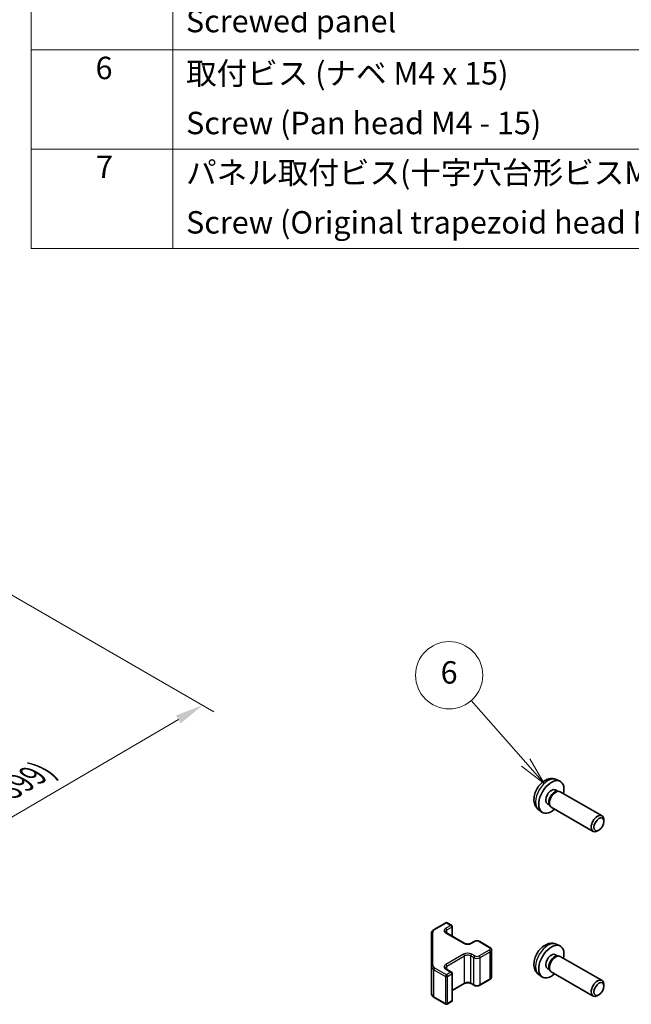
# Model space of a CAD drawing. Units: millimetres. Extents: x 0 to 7489, y 0 to 1405.
# Drawn here: x 386 to 523, y 365 to 585 of the extents above; entities that cross this region are included whole.
import ezdxf

# ---------------------------------------------------------------- set-up
doc = ezdxf.new("R2010")
doc.units = ezdxf.units.MM
for name, color, linetype, lineweight in [('Dimension (ISO)', 7, 'Continuous', 18), ('Dimension (ISO) @ 1', 7, 'Continuous', 18), ('Symbol (ISO)', 7, 'Continuous', 18), ('Symbol (TK)', 100, 'Continuous', 18), ('Visible (ISO)', 7, 'Continuous', 35), ('Visible Narrow (ISO)', 7, 'Continuous', 25)]:
    doc.layers.add(name, color=color, linetype=linetype, lineweight=lineweight)
doc.styles.add('Note Text (TK)', font='txt')
doc.styles.add('Note Text (TK2)', font='txt')
doc.dimstyles.new('Default - Method 1b (TK)', dxfattribs={"dimscale": 2.5, "dimtxt": 2.5, "dimasz": 2.5, "dimexe": 1, "dimexo": 1.5, "dimgap": 1, "dimtad": 1, "dimtoh": 1, "dimrnd": 1e-08, "dimdsep": 46, "dimtxsty": 'Note Text (TK)', "dimcen": 0.09, "dimdle": 5, "dimclrd": 100, "dimclre": 100, "dimclrt": 7, "dimadec": 1, "dimazin": 1, "dimtfac": 1, "dimtmove": 0, "dimatfit": 3, "dimfxl": 1, "dimtolj": 1, "dimlwd": -1, "dimlwe": -1, "dimarcsym": 0})

# ---------------------------------------------------------------- blocks, each defined once
blk = doc.blocks.new('バルーン5')
at = {"layer": 'Symbol (TK)', "color": 100}
for p, q in [((214.074, 175.626), (209.214, 181.166)), ((215.723, 173.747), (214.45, 175.956)), ((213.698, 175.297), (215.723, 173.747)), ((214.074, 175.626), (215.723, 173.747))]:
    blk.add_line(p, q, dxfattribs=at)
at = {"layer": 'Symbol (TK)'}
blk.add_circle((207.238, 183.417), 3, dxfattribs=at)
at = {"layer": 'Symbol (TK)', "color": 7, "insert": (207.238, 183.411), "char_height": 2, "attachment_point": 5, "style": 'Note Text (TK2)'}
blk.add_mtext('6', dxfattribs=at)
blk = doc.blocks.new('*D32')
at = {"layer": 'Defpoints', "color": 0}
for p in [(373.19, 462.8), (426.81, 431.84), (285.05, 411.23)]:
    blk.add_point(p, dxfattribs=at)
at = {"layer": 'Dimension (ISO)', "color": 100}
for p, q in [((376.92, 460.64), (429.3, 430.41)), ((344.16, 383.37), (421.42, 428.68)), ((288.78, 409.07), (341.26, 378.77))]:
    blk.add_line(p, q, dxfattribs=at)
for points in [[(420.89, 429.58), (421.94, 427.78), (426.81, 431.84)], [(343.64, 384.27), (344.69, 382.47), (338.77, 380.21)]]:
    blk.add_solid(points, dxfattribs=at)
at = {"layer": 'Dimension (ISO)', "color": 7, "insert": (365.8, 402.62), "char_height": 6.25, "attachment_point": 4, "rotation": 30.3939, "style": 'Note Text (TK)'}
blk.add_mtext('\\A1;{\\Q-29.606;\\W0.820;\\H0.816x; D (75～399)}', dxfattribs=at)
blk = doc.blocks.new('A$C78EA6B72')
at = {"layer": 'Symbol (ISO)'}
for p, q in [((-235.573, -9.882), (-235.573, -67.508)), ((-222.936, -9.882), (-222.936, -67.508)), ((0, -49.777), (-235.573, -49.777)), ((0, -58.642), (-235.573, -58.642)), ((0, -67.508), (-235.573, -67.508))]:
    blk.add_line(p, q, dxfattribs=at)
at = {"layer": 'Symbol (ISO)', "color": 7, "char_height": 2, "attachment_point": 7, "style": 'Note Text (TK2)'}
for s, insert in [('Screwed panel', (-221.756, -48.829)), ('6', (-229.824, -53.011)), ('取付ビス (ナベ M4 x 15)', (-221.744, -53.49)), ('Screw (Pan head M4 - 15)', (-221.744, -57.923)), ('7', (-229.785, -61.841)), ('パネル取付ビス(十字穴台形ビスM3 × 5)', (-221.744, -62.356)), ('Screw (Original trapezoid head M3 - 5)', (-221.744, -66.788))]:
    blk.add_mtext(s, dxfattribs=dict(at, insert=insert))

msp = doc.modelspace()

# ---------------------------------------------------------------- linework, layer by layer
at = {"layer": 'Visible (ISO)'}
for p, q in [((505.7384, 415.272), (506.5305, 414.9214)), ((505.5507, 412.9386), (506.0739, 412.6365)), ((505.8637, 412.6247), (506.2298, 412.6452)), ((506.648, 412.553), (515.9606, 407.1764)), ((503.7654, 409.8464), (504.2887, 409.5443)), ((504.1938, 409.7323), (504.359, 409.405)), ((504.648, 409.0889), (513.9606, 403.7123)), ((501.8385, 408.5172), (502.5382, 408.0065)), ((516.3748, 405.9097), (516.3748, 406.2608)), ((515.2647, 403.9869), (514.9606, 403.8113)), ((478.5213, 381.821), (481.1175, 383.3199)), ((481.4175, 383.3199), (482.4075, 382.7483)), ((482.5575, 380.2939), (482.5575, 382.4885)), ((477.8734, 380.8671), (477.8734, 373.6587)), ((481.2761, 381.0337), (485.2359, 378.7475)), ((486.7744, 378.7475), (487.4108, 379.1149)), ((488.7007, 379.1149), (490.9635, 377.8085)), ((505.7384, 378.5296), (506.5305, 378.179)), ((491.3185, 371.2209), (491.3185, 377.2629)), ((505.5507, 376.1962), (506.0739, 375.8941)), ((505.8637, 375.8823), (506.2298, 375.9029)), ((506.648, 375.8106), (515.9606, 370.434)), ((477.8734, 373.6587), (477.8734, 367.6167)), ((481.2761, 372.9504), (482.4075, 372.2972)), ((482.5575, 365.9953), (482.5575, 372.0374)), ((501.8385, 371.7748), (502.5382, 371.2641)), ((503.7654, 373.1041), (504.2887, 372.802)), ((504.1938, 372.99), (504.359, 372.6626)), ((504.648, 372.3465), (513.9606, 366.9699)), ((482.5575, 368.1899), (485.2359, 369.7363)), ((486.7744, 369.7363), (487.4108, 369.3689)), ((488.7007, 369.3689), (490.9635, 370.6753)), ((516.3748, 369.1674), (516.3748, 369.5185)), ((515.2647, 367.2445), (514.9606, 367.069)), ((478.5213, 366.6628), (481.1175, 365.1639)), ((481.4175, 365.1639), (482.4075, 365.7355))]:
    msp.add_line(p, q, dxfattribs=at)
for centre, start, end in [((481.2675, 383.0601), 60, 120), ((482.2575, 382.4885), 0, 60), ((482.2575, 372.0374), 0, 60), ((481.2675, 365.4237), 240, 300), ((482.2575, 365.9953), 300, 0)]:
    msp.add_arc(centre, 0.3, start, end, dxfattribs=at)
for centre, major_axis, start_param, end_param in [((504.6581, 411.3925), (2, 3.4641), 5.23598776, 10.47197551), ((504.6581, 411.3925), (0.8926, 1.5461), 0, 3.14159265), ((505.3444, 410.9963), (0.8926, 1.5461), 0.36144194, 2.78015071), ((505.648, 410.8209), (1, 1.7321), 0, 3.14159265), ((514.9606, 405.4443), (-1, -1.7321), 2.35619449, 7.06858347), ((504.6581, 374.6501), (2, 3.4641), 5.23598776, 10.47197551), ((504.6581, 374.6501), (0.8926, 1.5461), 0, 3.14159265), ((505.3444, 374.2539), (0.8926, 1.5461), 0.36144194, 2.78015071), ((505.648, 374.0786), (1, 1.7321), 0, 3.14159264), ((514.9606, 368.702), (-1, -1.7321), 2.35619449, 7.06858347)]:
    msp.add_ellipse(centre, major_axis=major_axis, ratio=0.57735027, start_param=start_param, end_param=end_param, dxfattribs=at)
for centre in [(515.2647, 405.2688), (515.2647, 368.5264)]:
    msp.add_ellipse(centre, major_axis=(0.785, 1.3597), ratio=0.57735027, dxfattribs=at)
for points, knots in [([(505.7384, 415.272), (505.4828, 415.3851), (505.2114, 415.4498), (504.6505, 415.4956), (504.364, 415.4661), (503.7603, 415.3225), (503.4547, 415.1884), (502.8235, 414.8156), (502.5119, 414.5574), (501.9413, 413.9597), (501.6862, 413.6158), (501.2613, 412.884), (501.0906, 412.4968), (500.847, 411.6907), (500.7742, 411.2718), (500.7701, 410.4335), (500.8307, 410.0111), (501.1299, 409.2898), (501.3195, 408.9888), (501.6607, 408.6571), (501.7469, 408.584), (501.8385, 408.5172)], [0.84730152, 0.84730152, 0.84730152, 0.84730152, 1.05226137, 1.05226137, 1.28485125, 1.28485125, 1.58220865, 1.58220865, 1.9574686, 1.9574686, 2.35189349, 2.35189349, 2.74172985, 2.74172985, 3.13599765, 3.13599765, 3.51030353, 3.51030353, 3.78196582, 3.78196582, 3.86508746, 3.86508746, 3.86508746, 3.86508746]), ([(477.8734, 380.8671), (477.8734, 380.9457), (477.8842, 381.0243), (477.9258, 381.1758), (477.9565, 381.2488), (478.0339, 381.3863), (478.0806, 381.451), (478.1869, 381.5715), (478.2465, 381.6273), (478.3764, 381.7305), (478.4466, 381.7778), (478.5213, 381.821)], [0.785398163, 0.785398163, 0.785398163, 0.785398163, 0.942477796, 0.942477796, 1.099557429, 1.099557429, 1.256637061, 1.256637061, 1.413716694, 1.413716694, 1.570796327, 1.570796327, 1.570796327, 1.570796327]), ([(481.0453, 381.3046), (481.0453, 381.2925), (481.0469, 381.2803), (481.0544, 381.2527), (481.0606, 381.2373), (481.0802, 381.2023), (481.0938, 381.1829), (481.1301, 381.1418), (481.1529, 381.1201), (481.2077, 381.0765), (481.2398, 381.0547), (481.2761, 381.0337)], [5.497787144, 5.497787144, 5.497787144, 5.497787144, 5.654866776, 5.654866776, 5.811946409, 5.811946409, 5.969026042, 5.969026042, 6.126105675, 6.126105675, 6.283185307, 6.283185307, 6.283185307, 6.283185307]), ([(485.2359, 378.7475), (485.2989, 378.7111), (485.3748, 378.6774), (485.5475, 378.6213), (485.6449, 378.5991), (485.8511, 378.571), (485.9601, 378.5654), (486.1765, 378.5724), (486.2839, 378.585), (486.4832, 378.6264), (486.5753, 378.655), (486.6988, 378.7071), (486.7387, 378.7269), (486.7744, 378.7475)], [0, 0, 0, 0, 0.27224584, 0.27224584, 0.55334619, 0.55334619, 0.84119263, 0.84119263, 1.13072006, 1.13072006, 1.41641384, 1.41641384, 1.57079633, 1.57079633, 1.57079633, 1.57079633]), ([(487.4108, 379.1149), (487.4862, 379.1584), (487.5678, 379.1921), (487.7388, 379.2424), (487.8282, 379.259), (488.0097, 379.2756), (488.1018, 379.2756), (488.2833, 379.259), (488.3727, 379.2424), (488.5437, 379.1921), (488.6253, 379.1584), (488.7007, 379.1149)], [1.57079633, 1.57079633, 1.57079633, 1.57079633, 1.88495559, 1.88495559, 2.19911486, 2.19911486, 2.51327412, 2.51327412, 2.82743339, 2.82743339, 3.14159265, 3.14159265, 3.14159265, 3.14159265]), ([(505.7384, 378.5296), (505.4828, 378.6427), (505.2114, 378.7075), (504.6505, 378.7532), (504.364, 378.7237), (503.7603, 378.5801), (503.4547, 378.446), (502.8235, 378.0733), (502.5119, 377.8151), (501.9413, 377.2173), (501.6862, 376.8735), (501.2613, 376.1416), (501.0906, 375.7544), (500.847, 374.9484), (500.7742, 374.5294), (500.7701, 373.6911), (500.8307, 373.2687), (501.1299, 372.5475), (501.3195, 372.2464), (501.6607, 371.9147), (501.7469, 371.8417), (501.8385, 371.7748)], [0.84730152, 0.84730152, 0.84730152, 0.84730152, 1.05226137, 1.05226137, 1.28485125, 1.28485125, 1.58220865, 1.58220865, 1.9574686, 1.9574686, 2.35189349, 2.35189349, 2.74172985, 2.74172985, 3.13599765, 3.13599765, 3.51030353, 3.51030353, 3.78196582, 3.78196582, 3.86508746, 3.86508746, 3.86508746, 3.86508746]), ([(490.9635, 377.8085), (491.0012, 377.7867), (491.0373, 377.7625), (491.1056, 377.7082), (491.1377, 377.6782), (491.1965, 377.6116), (491.2231, 377.575), (491.2682, 377.4949), (491.2866, 377.4514), (491.3118, 377.3596), (491.3185, 377.3113), (491.3185, 377.2629)], [3.141592654, 3.141592654, 3.141592654, 3.141592654, 3.298672286, 3.298672286, 3.455751919, 3.455751919, 3.612831552, 3.612831552, 3.769911184, 3.769911184, 3.926990817, 3.926990817, 3.926990817, 3.926990817]), ([(481.0453, 373.2213), (481.0453, 373.2092), (481.0469, 373.197), (481.0544, 373.1694), (481.0606, 373.1539), (481.0802, 373.119), (481.0938, 373.0996), (481.1301, 373.0585), (481.1529, 373.0368), (481.2077, 372.9932), (481.2398, 372.9713), (481.2761, 372.9504)], [5.497787144, 5.497787144, 5.497787144, 5.497787144, 5.654866776, 5.654866776, 5.811946409, 5.811946409, 5.969026042, 5.969026042, 6.126105675, 6.126105675, 6.283185307, 6.283185307, 6.283185307, 6.283185307]), ([(485.2359, 369.7363), (485.2989, 369.7727), (485.3748, 369.8063), (485.5475, 369.8625), (485.6449, 369.8847), (485.8511, 369.9128), (485.9601, 369.9184), (486.1765, 369.9114), (486.2839, 369.8987), (486.4832, 369.8573), (486.5753, 369.8288), (486.6988, 369.7767), (486.7387, 369.7569), (486.7744, 369.7363)], [1.57079633, 1.57079633, 1.57079633, 1.57079633, 1.84304217, 1.84304217, 2.12414252, 2.12414252, 2.41198895, 2.41198895, 2.70151639, 2.70151639, 2.98721017, 2.98721017, 3.14159265, 3.14159265, 3.14159265, 3.14159265]), ([(487.4108, 369.3689), (487.4862, 369.3254), (487.5678, 369.2917), (487.7388, 369.2414), (487.8282, 369.2248), (488.0097, 369.2082), (488.1018, 369.2082), (488.2833, 369.2248), (488.3727, 369.2414), (488.5437, 369.2917), (488.6253, 369.3254), (488.7007, 369.3689)], [0, 0, 0, 0, 0.31415927, 0.31415927, 0.62831853, 0.62831853, 0.9424778, 0.9424778, 1.25663706, 1.25663706, 1.57079633, 1.57079633, 1.57079633, 1.57079633]), ([(490.9635, 370.6753), (491.0012, 370.697), (491.0373, 370.7213), (491.1056, 370.7756), (491.1377, 370.8056), (491.1965, 370.8722), (491.2231, 370.9088), (491.2682, 370.9889), (491.2866, 371.0324), (491.3118, 371.1242), (491.3185, 371.1725), (491.3185, 371.2209)], [1.570796327, 1.570796327, 1.570796327, 1.570796327, 1.727875959, 1.727875959, 1.884955592, 1.884955592, 2.042035225, 2.042035225, 2.199114858, 2.199114858, 2.35619449, 2.35619449, 2.35619449, 2.35619449]), ([(477.8734, 367.6167), (477.8734, 367.5381), (477.8842, 367.4595), (477.9258, 367.308), (477.9565, 367.235), (478.0339, 367.0975), (478.0806, 367.0328), (478.1869, 366.9123), (478.2465, 366.8565), (478.3764, 366.7533), (478.4466, 366.706), (478.5213, 366.6628)], [5.497787144, 5.497787144, 5.497787144, 5.497787144, 5.654866776, 5.654866776, 5.811946409, 5.811946409, 5.969026042, 5.969026042, 6.126105675, 6.126105675, 6.283185307, 6.283185307, 6.283185307, 6.283185307])]:
    msp.add_open_spline(points, degree=3, knots=knots, dxfattribs=at)
at = {"layer": 'Visible Narrow (ISO)'}
for p, q in [((478.6713, 381.8061), (481.2675, 383.305)), ((482.2575, 382.7335), (481.1261, 382.0803)), ((481.2675, 383.305), (482.2575, 382.7335)), ((481.3382, 381.7128), (482.4696, 382.366)), ((482.4696, 382.366), (482.4696, 380.3446)), ((478.1734, 373.9037), (478.1734, 381.1121)), ((481.1261, 381.0188), (485.0859, 378.7326)), ((481.3382, 380.9978), (481.3382, 381.7128)), ((486.9244, 378.7326), (487.5608, 379.1001)), ((488.5507, 379.1001), (490.8135, 377.7937)), ((485.0859, 376.2831), (481.1261, 373.9969)), ((481.3382, 373.6295), (485.298, 375.9157)), ((485.298, 369.8736), (485.298, 375.9157)), ((486.7123, 375.9157), (487.3486, 375.5483)), ((486.7123, 369.8736), (486.7123, 375.9157)), ((487.5608, 375.9157), (486.9244, 376.2831)), ((490.8135, 377.2221), (488.5507, 375.9157)), ((488.7629, 375.5483), (491.0256, 376.8547)), ((491.0256, 370.8126), (491.0256, 376.8547)), ((481.3382, 372.9145), (481.3382, 373.6295)), ((487.3486, 369.5062), (487.3486, 375.5483)), ((488.7629, 369.5062), (488.7629, 375.5483)), ((478.4592, 372.8422), (481.0554, 371.3433)), ((478.4592, 366.8002), (478.4592, 372.8422)), ((481.2675, 371.7108), (478.6713, 373.2097)), ((481.0554, 371.3433), (481.0554, 365.3013)), ((481.1261, 372.9355), (482.2575, 372.2823)), ((482.2575, 372.2823), (481.2675, 371.7108)), ((481.4797, 371.3433), (482.4696, 371.9149)), ((481.4797, 365.3013), (481.4797, 371.3433)), ((482.4696, 371.9149), (482.4696, 365.8728)), ((485.298, 369.8736), (482.5575, 368.2914)), ((487.3486, 369.5062), (486.7123, 369.8736)), ((491.0256, 370.8126), (488.7629, 369.5062)), ((481.0554, 365.3013), (478.4592, 366.8002)), ((482.4696, 365.8728), (481.4797, 365.3013))]:
    msp.add_line(p, q, dxfattribs=at)
for centre, major_axis, ratio, start_param, end_param in [((503.9093, 411.8248), (-1.9537, -3.3839), 0.57735027, 3.20349601, 6.22128195), ((481.2675, 383.0601), (-0.15, 0.2598), 0.57735027, 5.49778714, 6.28318531), ((481.2675, 383.0601), (0.15, 0.2598), 0.57735027, 0, 0.78539816), ((482.2575, 382.4885), (0.15, 0.2598), 0.57735027, 0, 0.78539816), ((482.2575, 382.4885), (0.15, -0.2598), 0.57735027, 0.78539816, 2.35619449), ((482.2575, 382.4885), (0.3, 0), 0.57735027, 5.49778714, 6.28318531), ((478.1734, 380.8671), (-0.3, 0), 0.81649658, 4.71238898, 6.28318531), ((479.8734, 381.1121), (-1.7, 0), 0.57735027, 5.49778714, 6.28318531), ((478.6713, 381.5611), (-0.15, 0.2598), 0.57735027, 5.49778714, 6.28318531), ((482.0453, 381.5495), (-1.3, 0), 0.57735027, 5.49778714, 7.06858347), ((482.0453, 381.3046), (-1, 0), 0.57735027, 5.49778714, 6.28318531), ((481.1261, 381.8353), (-0.15, 0.2598), 0.57735027, 3.92699082, 5.49778714), ((481.1261, 380.7739), (0.15, 0.2598), 0.57735027, 0, 0.78539816), ((485.0859, 378.4877), (0.15, 0.2598), 0.57735027, 0, 0.78539816), ((486.0051, 379.2633), (1.3, 0), 0.57735027, 3.92699082, 5.49778714), ((486.9244, 378.4877), (-0.15, 0.2598), 0.57735027, 5.49778714, 6.28318531), ((487.5608, 378.8551), (-0.15, 0.2598), 0.57735027, 5.49778714, 6.28318531), ((488.0558, 378.8143), (0.7, 0), 0.57735027, 0.78539816, 2.35619449), ((488.5507, 378.8551), (0.15, 0.2598), 0.57735027, 0, 0.78539816), ((503.9093, 375.0825), (-1.9537, -3.3839), 0.57735027, 3.20349601, 6.22128195), ((486.0051, 375.7524), (-1.3, 0), 0.57735027, 3.92699082, 5.49778714), ((485.0859, 376.0382), (0.15, -0.2598), 0.57735027, 0.78539816, 2.35619449), ((486.0051, 375.5075), (1, 0), 0.57735027, 0.78539816, 2.35619449), ((486.9244, 376.0382), (-0.15, -0.2598), 0.57735027, 3.92699082, 5.49778714), ((487.5608, 375.6708), (-0.15, -0.2598), 0.57735027, 3.92699082, 5.49778714), ((488.0558, 376.2015), (-0.7, 0), 0.57735027, 0.78539816, 2.35619449), ((488.5507, 375.6708), (0.15, -0.2598), 0.57735027, 0.78539816, 2.35619449), ((490.8135, 377.5487), (0.15, 0.2598), 0.57735027, 0, 0.78539816), ((490.3185, 377.5079), (0.7, 0), 0.57735027, 5.49778714, 7.06858347), ((490.8135, 376.9772), (0.15, -0.2598), 0.57735027, 0.78539816, 2.35619449), ((490.3185, 377.2629), (1, 0), 0.57735027, 5.49778714, 6.28318531), ((478.1734, 373.6587), (-0.3, 0), 0.81649658, 4.71238898, 6.28318531), ((479.8734, 373.6587), (-2, 0), 0.57735027, 0, 0.78539816), ((479.8734, 373.9037), (-1.7, 0), 0.57735027, 0, 0.78539816), ((482.0453, 373.4662), (-1.3, 0), 0.57735027, 5.49778714, 7.06858347), ((482.0453, 373.2213), (-1, 0), 0.57735027, 5.49778714, 6.28318531), ((481.1261, 373.752), (0.15, -0.2598), 0.57735027, 0.78539816, 2.35619449), ((488.0558, 375.9565), (1, 0), 0.57735027, 3.92699082, 5.49778714), ((478.6713, 372.9647), (0.15, 0.2598), 0.57735027, 0.78539816, 2.35619449), ((481.2675, 371.4658), (-0.15, -0.2598), 0.57735027, 3.92699082, 5.49778714), ((481.2675, 371.4658), (0.3, 0), 0.57735027, 3.92699082, 5.49778714), ((481.1261, 372.6906), (0.15, 0.2598), 0.57735027, 0, 0.78539816), ((481.2675, 371.4658), (-0.15, 0.2598), 0.57735027, 3.92699082, 5.49778714), ((482.2575, 372.0374), (0.15, 0.2598), 0.57735027, 0, 0.78539816), ((482.2575, 372.0374), (0.15, -0.2598), 0.57735027, 0.78539816, 2.35619449), ((482.2575, 372.0374), (0.3, 0), 0.57735027, 5.49778714, 6.28318531), ((485.0859, 369.9961), (0.15, -0.2598), 0.57735027, 0, 0.78539816), ((486.0051, 369.4654), (-1, 0), 0.57735027, 3.92699082, 5.49778714), ((486.9244, 369.9961), (-0.15, -0.2598), 0.57735027, 5.49778714, 6.28318531), ((487.5608, 369.6287), (-0.15, -0.2598), 0.57735027, 5.49778714, 6.28318531), ((488.0558, 369.9145), (-1, 0), 0.57735027, 0.78539816, 2.35619449), ((488.5507, 369.6287), (0.15, -0.2598), 0.57735027, 0, 0.78539816), ((490.8135, 370.9351), (0.15, -0.2598), 0.57735027, 0, 0.78539816), ((490.3185, 371.2209), (1, 0), 0.57735027, 5.49778714, 6.28318531), ((479.8734, 367.6167), (-2, 0), 0.57735027, 0, 0.78539816), ((478.6713, 366.9226), (-0.15, -0.2598), 0.57735027, 5.49778714, 6.28318531), ((481.2675, 365.4237), (-0.3, 0), 0.57735027, 0.78539816, 2.35619449), ((481.2675, 365.4237), (-0.15, -0.2598), 0.57735027, 5.49778714, 6.28318531), ((481.2675, 365.4237), (0.15, -0.2598), 0.57735027, 0, 0.78539816), ((482.2575, 365.9953), (0.15, -0.2598), 0.57735027, 0, 0.78539816), ((482.2575, 365.9953), (0.3, 0), 0.57735027, 5.49778714, 6.28318531)]:
    msp.add_ellipse(centre, major_axis=major_axis, ratio=ratio, start_param=start_param, end_param=end_param, dxfattribs=at)

# ---------------------------------------------------------------- block references
at = {"xscale": 2.5, "yscale": 2.5, "zscale": 2.5}
msp.add_blockref('A$C78EA6B72', (977.5, 702.5), dxfattribs=at)
at = {"layer": 'Symbol (TK)', "xscale": 2.5, "yscale": 2.5, "zscale": 2.5}
msp.add_blockref('バルーン5', (-36.25, -20), dxfattribs=at)

# ---------------------------------------------------------------- dimensions: what is measured, and where the dimension line sits
at = {"layer": 'Dimension (ISO) @ 1', "color": 100}
dim = msp.add_linear_dim(base=(426.8075, 431.8433), p1=(285.046, 411.2267), p2=(373.1869, 462.8012), angle=210.393853, text='{\\Q-29.606;\\W0.820;\\H0.816x; D (75～399)}', dimstyle='Default - Method 1b (TK)', override={"dimscale": 1, "dimtxt": 6.25, "dimasz": 6.25, "dimexe": 2.5, "dimexo": 3.75, "dimgap": 2.5, "dimtoh": 0, "dimdec": 2, "dimlfac": 1.950663, "dimcen": 0.225, "dimtp": 0, "dimtm": 0, "dimtdec": 2, "dimtix": 0, "dimtofl": 0, "dimtmove": 0, "dimatfit": 1}, dxfattribs=at)
dim.commit()
dim.dimension.update_dxf_attribs({"geometry": '*D32', "text_midpoint": (382.7906, 406.0251), "dimtype": 128})

doc.saveas('drawing.dxf')
